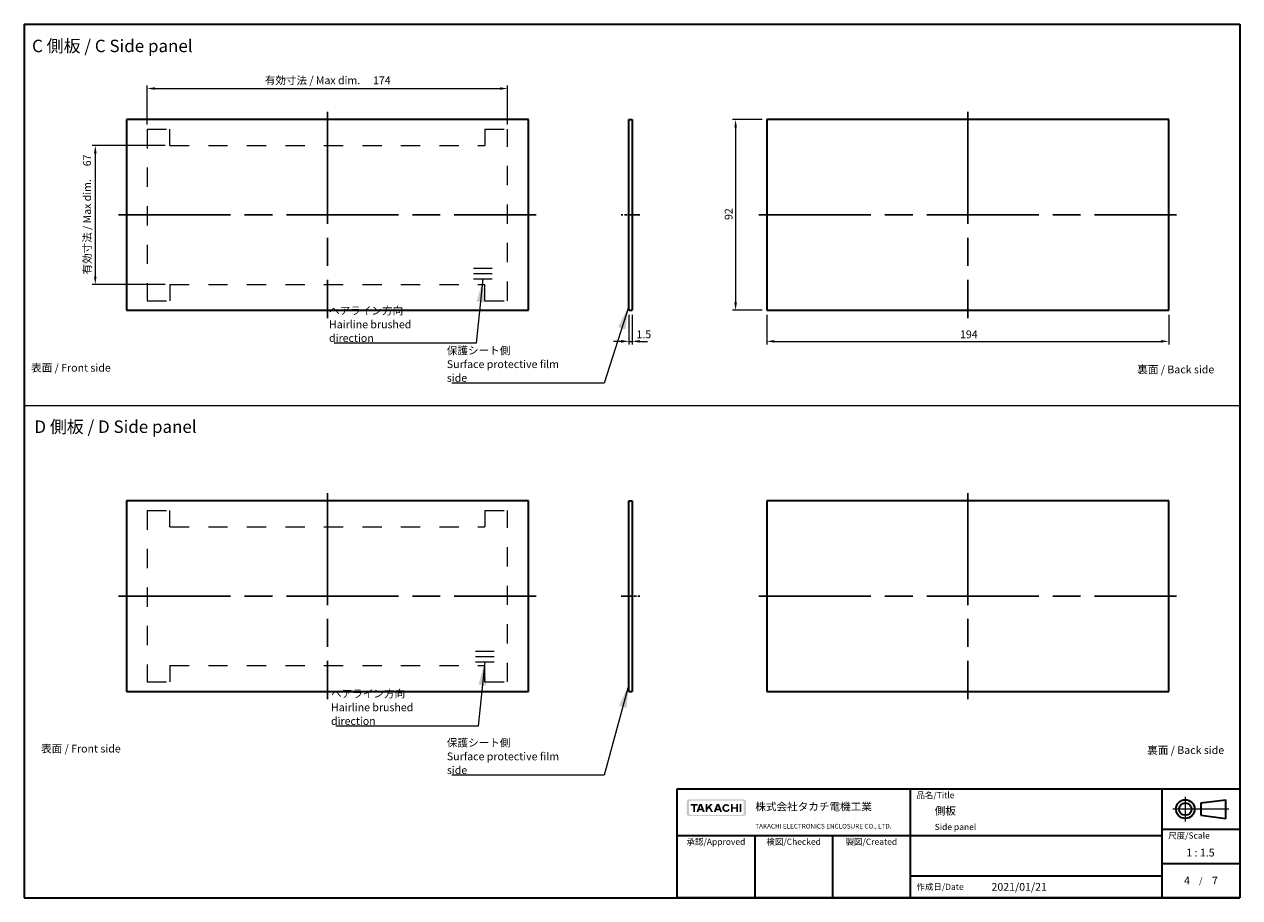
# Model space of a CAD drawing. Units: millimetres. Extents: x 65 to 8532, y 36 to 1300.
# Drawn here: x 4983 to 5569, y 36 to 458 of the extents above; entities that cross this region are included whole.
import ezdxf

# ---------------------------------------------------------------- set-up
doc = ezdxf.new("R2010")
doc.units = ezdxf.units.MM
doc.header["$LTSCALE"] = 4.5
doc.linetypes.add('AM_ISO08W050', pattern=[18, 12, -1.5, 3, -1.5])
doc.linetypes.add('DASHED_SPACE', pattern=[0.0826, 0.0413, -0.0413])
doc.layers.get('Defpoints').update_dxf_attribs({"lineweight": 25})
for name, color, linetype, lineweight in [('AM_7', 4, 'AM_ISO08W050', 25), ('Border (ISO)', 7, 'Continuous', 35), ('Dimension (ISO)', 7, 'Continuous', 18), ('Dimension (ISO) @ 1', 7, 'Continuous', 18), ('Hatch (ISO)', 1, 'Continuous', 18), ('Sketch Geometry (ISO)', 7, 'Continuous', 18), ('Symbol (ISO)', 7, 'Continuous', 18), ('Title (ISO)', 7, 'Continuous', 35), ('Visible (ISO)', 7, 'Continuous', 35)]:
    doc.layers.add(name, color=color, linetype=linetype, lineweight=lineweight)
doc.styles.add('Note Text (TK)', font='txt')
doc.styles.add('文字スタイル67', font='arial.ttf')
doc.dimstyles.new('Default - Method 1b (TK)', dxfattribs={"dimscale": 4.5, "dimtxt": 2.5, "dimasz": 2.5, "dimexe": 1, "dimexo": 1.499999999999999, "dimgap": 1, "dimtad": 1, "dimtoh": 1, "dimrnd": 1e-08, "dimdsep": 46, "dimtxsty": 'Note Text (TK)', "dimcen": 0.09, "dimdle": 5, "dimclrd": 100, "dimclre": 100, "dimclrt": 7, "dimadec": 1, "dimazin": 1, "dimtfac": 1, "dimtmove": 0, "dimatfit": 3, "dimfxl": 1, "dimtolj": 1, "dimlwd": -1, "dimlwe": -1, "dimarcsym": 0})
doc.dimstyles.new('Default - Method 1b (TK)$7', dxfattribs={"dimscale": 4.5, "dimtxt": 2.5, "dimasz": 2.5, "dimexe": 1, "dimexo": 1.499999999999999, "dimgap": 1, "dimtad": 1, "dimtoh": 1, "dimrnd": 1e-08, "dimdsep": 46, "dimtxsty": 'Note Text (TK)', "dimcen": 0.09, "dimdle": 5, "dimclrd": 100, "dimclre": 100, "dimclrt": 7, "dimadec": 1, "dimazin": 1, "dimtfac": 1, "dimtmove": 0, "dimatfit": 3, "dimfxl": 1, "dimtolj": 1, "dimlwd": -1, "dimlwe": -1, "dimarcsym": 0})

# ---------------------------------------------------------------- blocks, each defined once
blk = doc.blocks.new('図面枠 tk図枠')
at = {"layer": 'Border (ISO)'}
for p, q in [((14.49999999999999, 289), (405.4999999999999, 289)), ((14.49999999999999, 289), (14.50000000000001, 8.000000000000007)), ((405.4999999999999, 289), (405.4999999999999, 8.000000000000007)), ((14.50000000000001, 8.000000000000007), (405.4999999999999, 8.000000000000007))]:
    blk.add_line(p, q, dxfattribs=at)
blk = doc.blocks.new('表題欄 tk表題欄')
at = {"layer": 'Hatch (ISO)'}
h = blk.add_hatch(color=256, dxfattribs=at)
edge = h.paths.add_edge_path(flags=0)
edge.add_arc((95.57537688673352, 236.2990653650367), 0.5958259999999996, 269.9999999999897, 360)
edge.add_line((96.17120288673351, 236.2990653650368), (96.17120288673348, 239.7107813650365))
edge.add_arc((95.5753768867335, 239.7107813650366), 0.5958259999999996, 0, 90.0000000000068)
edge.add_line((95.57537688673342, 240.3066073650366), (79.13710888673356, 240.3066073650366))
edge.add_arc((79.13710888673353, 239.7107813650366), 0.5958259999999996, 89.99999999999744, 180)
edge.add_line((78.54128288673353, 239.7107813650365), (78.54128288673331, 236.2990653650368))
edge.add_arc((79.13710888673332, 236.2990653650365), 0.5958259999999996, 180, 270.0000000000231)
edge.add_line((79.13710888673356, 235.7032393650365), (95.57537688673342, 235.7032393650367))
edge = h.paths.add_edge_path()
edge.add_line((77.83935088673357, 239.9556413650366), (77.83935088673357, 236.0542053650368))
edge.add_arc((78.54128288673346, 236.0542053650367), 0.7019319999998935, 180, 270.0000000000087)
edge.add_line((78.54128288673357, 235.3522733650368), (96.17120288673352, 235.3522733650368))
edge.add_arc((96.17120288673351, 236.0542053650367), 0.7019319999998921, 270, 360)
edge.add_line((96.8731348867334, 236.0542053650368), (96.87313488673352, 239.9556413650366))
edge.add_arc((96.1712028867336, 239.9556413650367), 0.7019319999998921, 0, 90.00000000000873)
edge.add_line((96.17120288673348, 240.6575733650367), (78.54128288673357, 240.6575733650366))
edge.add_arc((78.54128288673357, 239.9556413650366), 0.7019319999999984, 90, 180)
for points in [[(79.07181288673355, 239.1476033650369), (79.07181288673355, 238.6578833650367), (79.92066088673353, 238.6578833650367), (79.92066088673353, 236.6581933650368), (80.50832488673353, 236.6581933650368), (80.50832488673353, 238.6578833650367), (81.35717288673355, 238.6578833650367), (81.35717288673355, 239.1476033650369)], [(85.68407849525303, 236.6581933650368), (84.9434673993943, 237.8918698287545), (84.41792288673358, 237.3246628822781), (84.41792288673358, 236.6581933650368), (83.89555488673355, 236.6581933650368), (83.89555488673355, 239.1476033650369), (84.41792288673358, 239.1476033650369), (84.41792288673358, 238.0993979968839), (85.38913556809511, 239.1476033650369), (86.10696490847272, 239.1476033650369), (85.31925422435492, 238.2974470774499), (86.30334488673353, 236.6581933650368)], [(92.09142939614459, 239.1476033650369), (92.09142939614459, 236.6581933650368), (92.60971639614465, 236.6581933650368), (92.60971639614465, 237.6580383650368), (93.76872039614462, 237.6580383650368), (93.76872039614462, 236.6581933650368), (94.28700739614459, 236.6581933650368), (94.28700739614459, 239.1476033650369), (93.76872039614462, 239.1476033650369), (93.76872039614462, 238.1477583650367), (92.60971639614465, 238.1477583650367), (92.60971639614465, 239.1476033650369)], [(94.84202339614467, 239.1476033650369), (94.84202339614467, 236.6581933650368), (95.36439139614473, 236.6581933650368), (95.36439139614473, 239.1476033650369)]]:
    blk.add_hatch(color=256, dxfattribs=at).paths.add_polyline_path(points)
h = blk.add_hatch(color=256, dxfattribs=at)
h.paths.add_polyline_path([(82.59020695886475, 237.7110913650368), (81.95242681460243, 237.7110913650368), (82.27131688673356, 238.5794973650367)], flags=0)
h.paths.add_polyline_path([(82.77903014574996, 237.1968853650368), (81.76360362771717, 237.1968853650368), (81.56578886050404, 236.6581933650368), (80.94907288673355, 236.6581933650368), (81.86321688673357, 239.1476033650369), (82.67941688673353, 239.1476033650369), (83.59356088673351, 236.6581933650368), (82.97684491296302, 236.6581933650368)])
h = blk.add_hatch(color=256, dxfattribs=at)
h.paths.add_polyline_path([(87.52707281460246, 237.7110913650368), (88.16485295886469, 237.7110913650368), (87.84596288673359, 238.5794973650367)], flags=0)
h.paths.add_polyline_path([(87.14043486050403, 236.6581933650368), (87.3382496277172, 237.1968853650368), (88.35367614574989, 237.1968853650368), (88.551490912963, 236.6581933650368), (89.16820688673343, 236.6581933650368), (88.25406288673352, 239.1476033650369), (87.43786288673356, 239.1476033650369), (86.52371888673358, 236.6581933650368)])
h = blk.add_hatch(color=256, dxfattribs=at)
edge = h.paths.add_edge_path()
edge.add_arc((90.52309888673334, 237.9028983650369), 1.273272000000011, 38.55054079078439, 336.5820184016556)
edge.add_line((91.69149139614446, 237.3968543650369), (91.17255542714857, 237.6216113977801))
edge.add_ellipse((90.52309888673352, 237.9028983650369), major_axis=(0, -0.7998759999999119), ratio=0.8673469387756529, start_angle=128.5505407907963, end_angle=426.582018401653, ccw=False)
edge.add_line((91.09381514418376, 238.3576891122095), (91.51887237036831, 238.6964075050431))
at = {"layer": 'Title (ISO)'}
for p, q in [((74.70882392282105, 244.052739026017), (255.7088239228211, 244.052739026017)), ((74.70882392282105, 209.052739026017), (74.70882392282105, 244.052739026017)), ((149.7088239228211, 244.052739026017), (149.7088239228211, 209.052739026017)), ((230.7088239228211, 244.052739026017), (230.7088239228211, 209.052739026017)), ((255.7088239228211, 244.052739026017), (255.7088239228211, 209.052739026017)), ((243.2088239228211, 239.552739026017), (251.2088239228211, 240.5527390260171)), ((243.2088239228211, 239.552739026017), (243.2088239228211, 235.552739026017)), ((251.2088239228211, 234.552739026017), (251.2088239228211, 240.5527390260171)), ((243.2088239228211, 235.552739026017), (251.2088239228211, 234.552739026017)), ((230.7088239228211, 231.052739026017), (255.7088239228211, 231.052739026017)), ((74.70882392282105, 229.052739026017), (230.7088239228211, 229.052739026017)), ((99.70882392282108, 229.052739026017), (99.70882392282108, 209.052739026017)), ((124.708823922821, 229.052739026017), (124.708823922821, 209.052739026017)), ((230.7088239228211, 220.052739026017), (255.7088239228211, 220.052739026017)), ((149.7088239228211, 216.052739026017), (230.7088239228211, 216.052739026017)), ((255.7088239228211, 209.052739026017), (74.70882392282105, 209.052739026017))]:
    blk.add_line(p, q, dxfattribs=at)
at = {"layer": 'Title (ISO)', "color": 4, "lineweight": 18}
for p, q in [((238.2088239228211, 241.552739026017), (238.2088239228211, 233.552739026017)), ((252.2088239228211, 237.552739026017), (234.2088239228211, 237.552739026017))]:
    blk.add_line(p, q, dxfattribs=at)
at = {"layer": 'Title (ISO)'}
for radius in [3, 2]:
    blk.add_circle((238.2088239228211, 237.552739026017), radius, dxfattribs=at)
at = {"layer": 'Title (ISO)', "color": 1, "char_height": 2.000000029802322, "line_spacing_factor": 1.5, "style": 'Note Text (TK)'}
for s, insert, attachment_point in [('\\fＭＳ Ｐゴシック|b0|i0;\\H2.0000;品名/Title', (151.708823922821, 242.052739026017), 4), ('\\fＭＳ Ｐゴシック|b0|i0;\\H2.0000;承認/Approved', (87.20882392282108, 227.052739026017), 5), ('\\fＭＳ Ｐゴシック|b0|i0;\\H2.0000;検図/Checked', (112.208823922821, 227.052739026017), 5), ('\\fＭＳ Ｐゴシック|b0|i0;\\H2.0000;製図/Created', (137.2088239228211, 227.052739026017), 5), ('\\fＭＳ Ｐゴシック|b0|i0;\\H2.0000;尺度/Scale', (232.7088239228211, 229.052739026017), 4), ('\\fＭＳ Ｐゴシック|b0|i0;\\H2.0000;作成日/Date', (151.708823922821, 212.552739026017), 4)]:
    blk.add_mtext(s, dxfattribs=dict(at, insert=insert, attachment_point=attachment_point))
at = {"layer": 'Title (ISO)', "color": 7, "line_spacing_factor": 1.5, "style": 'Note Text (TK)'}
for s, insert, char_height, attachment_point in [('株式会社タカチ電機工業', (99.87313488673345, 238.052739026017), 2.5, 4), ('\\fArial|b0|i0;\\H1.4986;TAKACHI ELECTRONICS ENCLOSURE CO., LTD.', (99.87313488673342, 232.052739026017), 1.49859994649887, 4), ('\\fＭＳ Ｐゴシック|b0|i0;\\H2.0000;/', (243.2088239228211, 214.552739026017), 2.000000029802322, 5)]:
    blk.add_mtext(s, dxfattribs=dict(at, insert=insert, char_height=char_height, attachment_point=attachment_point))
at = {"layer": 'Title (ISO)', "color": 7}
for tag, p, height, style in [('<品名>_001', (157.4957557410029, 235.774329935108), 2.5, 'Note Text (TK)'), ('<Title>_001', (157.489178626233, 230.5520568828656), 2.000000029802322, '文字スタイル67'), ('<尺度>_001', (238.5355284682756, 222.3098412987444), 2.5, 'Note Text (TK)'), ('<ページ_No.>_001', (237.9488807410029, 213.302739026017), 2.5, 'Note Text (TK)'), ('<総ページ数>_001', (246.7926307410029, 213.302739026017), 2.5, 'Note Text (TK)'), ('作成日_001', (175.6250171046392, 211.2814322078352), 2.5, 'Note Text (TK)')]:
    blk.add_attdef(tag, p, '', height=height, dxfattribs=dict(at, style=style))
blk = doc.blocks.new('*D84')
at = {"layer": 'Defpoints', "color": 0}
for p in [(5216, 426.4999999999999), (5042, 406.8999999999999), (5216, 406.8999999999999)]:
    blk.add_point(p, dxfattribs=at)
at = {"layer": 'Dimension (ISO)', "color": 100}
for p, q in [((5042, 409.1499999999999), (5042, 428)), ((5045.75, 426.4999999999999), (5212.25, 426.4999999999999)), ((5216, 409.1499999999999), (5216, 428))]:
    blk.add_line(p, q, dxfattribs=at)
for points in [[(5045.75, 427.125), (5045.75, 425.875), (5042, 426.4999999999999)], [(5212.25, 427.125), (5212.25, 425.875), (5216, 426.4999999999999)]]:
    blk.add_solid(points, dxfattribs=at)
at = {"layer": 'Dimension (ISO)', "color": 7, "insert": (5098.824226420454, 430.4590022727272), "char_height": 3.75, "attachment_point": 4, "style": 'Note Text (TK)'}
blk.add_mtext('\\A1;\\fＭＳ Ｐゴシック|b0|i0;\\H3.7309;有効寸法 / Max dim. \u3000174', dxfattribs=at)
blk = doc.blocks.new('*D129')
at = {"layer": 'Defpoints', "color": 0}
for p in [(5274.5, 319.4999999999999), (5276, 319.4999999999999), (5276, 304.4999999999999)]:
    blk.add_point(p, dxfattribs=at)
at = {"layer": 'Dimension (ISO)', "color": 100}
for p, q in [((5274.5, 317.2499999999999), (5274.5, 302.9999999999999)), ((5276, 317.2499999999999), (5276, 302.9999999999999)), ((5270.75, 304.4999999999999), (5267, 304.4999999999999)), ((5274.5, 304.4999999999999), (5276, 304.4999999999999)), ((5279.749999999999, 304.4999999999999), (5283.5, 304.4999999999999))]:
    blk.add_line(p, q, dxfattribs=at)
for points in [[(5270.75, 305.125), (5270.75, 303.8749999999999), (5274.5, 304.4999999999999)], [(5279.749999999999, 305.125), (5279.749999999999, 303.8749999999999), (5276, 304.4999999999999)]]:
    blk.add_solid(points, dxfattribs=at)
at = {"layer": 'Dimension (ISO)', "color": 7, "insert": (5278.164528812369, 307.8749999999999), "char_height": 3.75, "attachment_point": 4, "style": 'Note Text (TK)'}
blk.add_mtext('\\A1;1.5', dxfattribs=at)
blk = doc.blocks.new('*D85')
at = {"layer": 'Defpoints', "color": 0}
for p in [(5341, 411.5), (5326, 319.4999999999999), (5341, 319.4999999999999)]:
    blk.add_point(p, dxfattribs=at)
at = {"layer": 'Dimension (ISO)', "color": 100}
for p, q in [((5338.75, 411.5), (5324.5, 411.5)), ((5326, 407.7499999999999), (5326, 323.2499999999999)), ((5338.75, 319.4999999999999), (5324.5, 319.4999999999999))]:
    blk.add_line(p, q, dxfattribs=at)
for points in [[(5325.375000000001, 407.7499999999999), (5326.624999999999, 407.7499999999999), (5326, 411.5)], [(5325.375000000001, 323.2499999999999), (5326.624999999999, 323.2499999999999), (5326, 319.4999999999999)]]:
    blk.add_solid(points, dxfattribs=at)
at = {"layer": 'Dimension (ISO)', "color": 7, "insert": (5322.625, 363.0603693181818), "char_height": 3.75, "attachment_point": 4, "rotation": 90, "style": 'Note Text (TK)'}
blk.add_mtext('\\A1;92', dxfattribs=at)
blk = doc.blocks.new('*D86')
at = {"layer": 'Defpoints', "color": 0}
for p in [(5341, 319.4999999999999), (5535, 319.4999999999999), (5535, 304.4999999999999)]:
    blk.add_point(p, dxfattribs=at)
at = {"layer": 'Dimension (ISO)', "color": 100}
for p, q in [((5341, 317.2499999999999), (5341, 302.9999999999999)), ((5535, 317.2499999999999), (5535, 302.9999999999999)), ((5344.75, 304.4999999999999), (5531.25, 304.4999999999999))]:
    blk.add_line(p, q, dxfattribs=at)
for points in [[(5344.75, 305.125), (5344.75, 303.8749999999999), (5341, 304.4999999999999)], [(5531.25, 305.125), (5531.25, 303.8749999999999), (5535, 304.4999999999999)]]:
    blk.add_solid(points, dxfattribs=at)
at = {"layer": 'Dimension (ISO)', "color": 7, "insert": (5434.281960227274, 307.8749999999999), "char_height": 3.75, "attachment_point": 4, "style": 'Note Text (TK)'}
blk.add_mtext('\\A1;194', dxfattribs=at)
blk = doc.blocks.new('*D87')
at = {"layer": 'Defpoints', "color": 0}
for p in [(5053, 399), (5017, 331.9999999999999), (5053, 331.9999999999999)]:
    blk.add_point(p, dxfattribs=at)
at = {"layer": 'Dimension (ISO)', "color": 100}
for p, q in [((5050.75, 399), (5015.5, 399)), ((5017, 395.25), (5017, 335.7499999999999)), ((5050.75, 331.9999999999999), (5015.5, 331.9999999999999))]:
    blk.add_line(p, q, dxfattribs=at)
for points in [[(5016.375, 395.25), (5017.625, 395.25), (5017, 399)], [(5016.375, 335.7499999999999), (5017.625, 335.7499999999999), (5017, 331.9999999999999)]]:
    blk.add_solid(points, dxfattribs=at)
at = {"layer": 'Dimension (ISO)', "color": 7, "insert": (5013.040997727273, 336.7657105113636), "char_height": 3.75, "attachment_point": 4, "rotation": 90, "style": 'Note Text (TK)'}
blk.add_mtext('\\A1;\\fＭＳ Ｐゴシック|b0|i0;\\H3.7309;有効寸法 / Max dim. \u300067', dxfattribs=at)

msp = doc.modelspace()

# ---------------------------------------------------------------- linework, layer by layer
at = {"layer": 'AM_7'}
for p, q in [((5129, 415.2499999999999), (5129, 315.7499999999999)), ((5438, 415.2499999999999), (5438, 315.7499999999999)), ((5028.249999999999, 365.5), (5229.75, 365.5)), ((5337.25, 365.5), (5538.75, 365.5)), ((5129, 231.25), (5129, 131.7499999999999)), ((5438, 231.25), (5438, 131.7499999999999)), ((5028.249999999999, 181.5), (5229.75, 181.5)), ((5337.25, 181.5), (5538.75, 181.5))]:
    msp.add_line(p, q, dxfattribs=at)
at = {"layer": 'AM_7', "ltscale": 0.1}
for p, q in [((5279.749999999999, 365.5), (5270.75, 365.5)), ((5270.75, 181.5), (5279.749999999999, 181.5))]:
    msp.add_line(p, q, dxfattribs=at)
at = {"layer": 'Sketch Geometry (ISO)', "color": 131, "linetype": 'DASHED_SPACE', "ltscale": 50}
for p, q in [((5042, 406.8999999999999), (5042, 324.1)), ((5042, 406.8999999999999), (5053, 406.8999999999999)), ((5053, 399), (5053, 406.8999999999999)), ((5205, 406.8999999999999), (5205, 399)), ((5205, 406.8999999999999), (5216, 406.8999999999999)), ((5216, 324.1), (5216, 406.8999999999999)), ((5053, 399), (5205, 399)), ((5053, 331.9999999999999), (5053, 324.1)), ((5053, 331.9999999999999), (5205, 331.9999999999999)), ((5205, 324.1), (5205, 331.9999999999999)), ((5042, 324.1), (5053, 324.1)), ((5205, 324.1), (5216, 324.1)), ((5042, 222.9), (5042, 140.0999999999999)), ((5042, 222.9), (5053, 222.9)), ((5053, 215), (5053, 222.9)), ((5205, 222.9), (5205, 215)), ((5205, 222.9), (5216, 222.9)), ((5216, 140.0999999999999), (5216, 222.9)), ((5053, 215), (5205, 215)), ((5053, 147.9999999999999), (5053, 140.0999999999999)), ((5053, 147.9999999999999), (5205, 147.9999999999999)), ((5205, 140.0999999999999), (5205, 147.9999999999999)), ((5042, 140.0999999999999), (5053, 140.0999999999999)), ((5205, 140.0999999999999), (5216, 140.0999999999999))]:
    msp.add_line(p, q, dxfattribs=at)
at = {"layer": 'Sketch Geometry (ISO)'}
for p, q in [((5199.548809829996, 339.7900177691151), (5208.560894398695, 339.7900177691151)), ((5199.548809829996, 337.2814992631565), (5208.560894398695, 337.2814992631565)), ((5199.548809829996, 334.5871645715714), (5208.560894398695, 334.5871645715714)), ((4982.75, 273.5), (5569.25, 273.5)), ((5200.487434597849, 154.9717882935272), (5209.499519166548, 154.9717882935272)), ((5200.487434597849, 152.4632697875687), (5209.499519166548, 152.4632697875687)), ((5200.487434597849, 149.7689350959835), (5209.499519166548, 149.7689350959835))]:
    msp.add_line(p, q, dxfattribs=at)
at = {"layer": 'Visible (ISO)'}
for p, q in [((5226, 411.5), (5032, 411.5)), ((5032, 411.5), (5032, 319.4999999999999)), ((5226, 319.4999999999999), (5226, 411.5)), ((5274.5, 319.4999999999999), (5274.5, 411.5)), ((5274.5, 411.5), (5276, 411.5)), ((5276, 411.5), (5276, 319.4999999999999)), ((5341, 411.5), (5341, 319.4999999999999)), ((5535, 411.5), (5341, 411.5)), ((5535, 319.4999999999999), (5535, 411.5)), ((5032, 319.4999999999999), (5226, 319.4999999999999)), ((5274.5, 319.4999999999999), (5276, 319.4999999999999)), ((5341, 319.4999999999999), (5535, 319.4999999999999)), ((5226, 227.5), (5032, 227.5)), ((5032, 227.5), (5032, 135.4999999999999)), ((5226, 135.4999999999999), (5226, 227.5)), ((5274.5, 135.5), (5274.5, 227.5)), ((5274.5, 227.5), (5276, 227.5)), ((5276, 227.5), (5276, 135.5)), ((5341, 227.5), (5341, 135.4999999999999)), ((5535, 227.5), (5341, 227.5)), ((5535, 135.4999999999999), (5535, 227.5)), ((5032, 135.4999999999999), (5226, 135.4999999999999)), ((5274.5, 135.5), (5276, 135.5)), ((5341, 135.4999999999999), (5535, 135.4999999999999))]:
    msp.add_line(p, q, dxfattribs=at)

# ---------------------------------------------------------------- block references
at = {"xscale": 1.5, "yscale": 1.5, "zscale": 1.5}
msp.add_blockref('図面枠 tk図枠', (4961, 23.99999999999999), dxfattribs=at)
ref = msp.add_blockref('表題欄 tk表題欄', (5185.686764115769, -277.5791085390255), dxfattribs=dict(xscale=1.5, yscale=1.5, zscale=1.5))
ref.add_attrib('<品名>_001', '側板', (5422.058238636363, 76.03977272727273), dxfattribs={"layer": 'Title (ISO)', "color": 7, "height": 3.75, "style": 'Note Text (TK)'})
ref.add_attrib('<尺度>_001', '1 : 1.5', (5543.490056818182, 55.88565340909095), dxfattribs={"layer": 'Title (ISO)', "color": 7, "height": 3.75, "style": 'Note Text (TK)'})
ref.add_attrib('作成日_001', '2021/01/21', (5449.486505681818, 39.3430397727273), dxfattribs={"layer": 'Title (ISO)', "color": 7, "height": 3.75, "style": 'Note Text (TK)'})
ref.add_attrib('<Title>_001', 'Side panel', (5422.061732602924, 68.64085946505506), dxfattribs={"layer": 'Title (ISO)', "color": 7, "height": 3.000000044703483, "style": '文字スタイル67'})
ref.add_attrib('<ページ_No.>_001', '4', (5542.375710227273, 42.37500000000001), dxfattribs={"layer": 'Title (ISO)', "color": 7, "height": 3.75, "style": 'Note Text (TK)'})
ref.add_attrib('<総ページ数>_001', '7', (5555.875710227272, 42.37500000000001), dxfattribs={"layer": 'Title (ISO)', "color": 7, "height": 3.75, "style": 'Note Text (TK)'})

# ---------------------------------------------------------------- texts
at = {"layer": 'Symbol (ISO)', "color": 7, "style": 'Note Text (TK)'}
for s, insert, char_height, width, attachment_point, line_spacing_factor in [('{\\fＭＳ Ｐゴシック|b0|i0;\\H6.0000;C 側板 / C Side panel}', (4986.488470404323, 447.0670355112623), 6.000000089406967, 83.92982482910156, 4, 1.5), ('{\\fＭＳ Ｐゴシック|b0|i0;ヘアライン方向\\P\\fＭＳ Ｐゴシック|b0|i0;Hairline brushed direction}', (5129.808386509747, 304.2024051981827), 3.75, 59.69298362731933, 7, 1.058181881904602), ('{\\fＭＳ Ｐゴシック|b0|i0;保護シート側\\P\\fＭＳ Ｐゴシック|b0|i0;Surface protective film side}', (5186.634125723641, 284.9880200716387), 3.75, 64.6491265296936, 7, 1.058181881904602), ('{\\fＭＳ Ｐゴシック|b0|i0;表面 / Front side}', (4986.015313057514, 291.7611438976655), 3.75, 41.20614051818847, 4, 1.5), ('{\\fＭＳ Ｐゴシック|b0|i0;裏面 / Back side}', (5519.82374410992, 290.9392214429384), 3.75, 40.17543911933898, 4, 1.5), ('{\\fＭＳ Ｐゴシック|b0|i0;\\H6.0000;D 側板 / D Side panel}', (4987.618394844749, 263.2972594999732), 6.000000089406967, 83.64912271499632, 4, 1.5), ('{\\fＭＳ Ｐゴシック|b0|i0;ヘアライン方向\\P\\fＭＳ Ｐゴシック|b0|i0;Hairline brushed direction}', (5130.747011277599, 119.3841757225948), 3.75, 59.69298362731933, 7, 1.058181881904602), ('{\\fＭＳ Ｐゴシック|b0|i0;保護シート側\\P\\fＭＳ Ｐゴシック|b0|i0;Surface protective film side}', (5186.665674989608, 95.70296982016225), 3.75, 64.6491265296936, 7, 1.058181881904602), ('{\\fＭＳ Ｐゴシック|b0|i0;表面 / Front side}', (4990.826015685836, 107.9421085146665), 3.75, 41.20614051818847, 4, 1.5), ('{\\fＭＳ Ｐゴシック|b0|i0;裏面 / Back side}', (5524.597166102749, 107.2291749707432), 3.75, 40.17543911933898, 4, 1.5)]:
    msp.add_mtext(s, dxfattribs=dict(at, insert=insert, char_height=char_height, width=width, attachment_point=attachment_point, line_spacing_factor=line_spacing_factor))

# ---------------------------------------------------------------- dimensions: what is measured, and where the dimension line sits
at = {"layer": 'Dimension (ISO) @ 1', "color": 100}
for base, p1, p2, angle, picture, middle in [((5216, 426.4999999999999), (5042, 406.8999999999999), (5216, 406.8999999999999), 180, '*D84', (5129, 426.4999999999999)), ((5017, 331.9999999999999), (5053, 399), (5053, 331.9999999999999), 90, '*D87', (5017, 365.5))]:
    dim = msp.add_linear_dim(base=base, p1=p1, p2=p2, angle=angle, text='\\fＭＳ Ｐゴシック|b0|i0;\\H3.7309;有効寸法 / Max dim. \u3000<>', dimstyle='Default - Method 1b (TK)', override={"dimscale": 1, "dimtxt": 3.75, "dimasz": 3.75, "dimexe": 1.5, "dimexo": 2.249999999999999, "dimgap": 1.5, "dimtoh": 0, "dimcen": 0.135, "dimtix": 0, "dimtofl": 0, "dimtmove": 0, "dimatfit": 1}, dxfattribs=at)
    dim.commit()
    dim.dimension.update_dxf_attribs({"geometry": picture, "text_midpoint": middle, "dimtype": 128})
for base, p1, p2, angle, picture, middle in [((5326, 319.4999999999999), (5341, 411.5), (5341, 319.4999999999999), 90, '*D85', (5326, 365.5)), ((5535, 304.4999999999999), (5341, 319.4999999999999), (5535, 319.4999999999999), 180, '*D86', (5438, 304.4999999999999))]:
    dim = msp.add_linear_dim(base=base, p1=p1, p2=p2, angle=angle, dimstyle='Default - Method 1b (TK)', override={"dimscale": 1, "dimtxt": 3.75, "dimasz": 3.75, "dimexe": 1.5, "dimexo": 2.249999999999999, "dimgap": 1.5, "dimtoh": 0, "dimcen": 0.135, "dimtix": 0, "dimtofl": 0, "dimtmove": 0, "dimatfit": 1}, dxfattribs=at)
    dim.commit()
    dim.dimension.update_dxf_attribs({"geometry": picture, "text_midpoint": middle, "dimtype": 128})
dim = msp.add_linear_dim(base=(5276, 304.4999999999999), p1=(5274.5, 319.4999999999999), p2=(5276, 319.4999999999999), dimstyle='Default - Method 1b (TK)', override={"dimscale": 1, "dimtxt": 3.75, "dimasz": 3.75, "dimexe": 1.5, "dimexo": 2.249999999999999, "dimgap": 1.5, "dimtoh": 0, "dimcen": 0.135, "dimtix": 0, "dimtofl": 1, "dimtmove": 1, "dimatfit": 1}, dxfattribs=at)
dim.commit()
dim.dimension.update_dxf_attribs({"geometry": '*D129', "text_midpoint": (5281.019642448733, 304.4999999999999), "dimtype": 128})

# ---------------------------------------------------------------- leaders
at = {"layer": 'Symbol (ISO)', "color": 100, "annotation_type": 0, "has_hookline": 1, "hookline_direction": 1}
for points, text_width in [([(5204.054852114346, 334.5871645715714), (5200.751370137066, 303.5774051981827), (5189.501370137066, 303.5774051981827)], 57.2940340909091), ([(5274.5, 321.5424080396681), (5262.533252253335, 284.3630200716387), (5251.283252253334, 284.3630200716387)], 62.23721590909091), ([(5204.993476882198, 149.7689350959835), (5201.689994904918, 118.7591757225948), (5190.439994904918, 118.7591757225948)], 57.2940340909091), ([(5274.5, 138.9478446067291), (5262.564801519302, 95.07796982016225), (5251.314801519302, 95.07796982016225)], 62.23721590909091)]:
    msp.add_leader(points, dimstyle='Default - Method 1b (TK)$7', override={"dimgap": 0, "dimtad": 1}, dxfattribs=dict(at, text_width=text_width))

doc.saveas('drawing.dxf')
